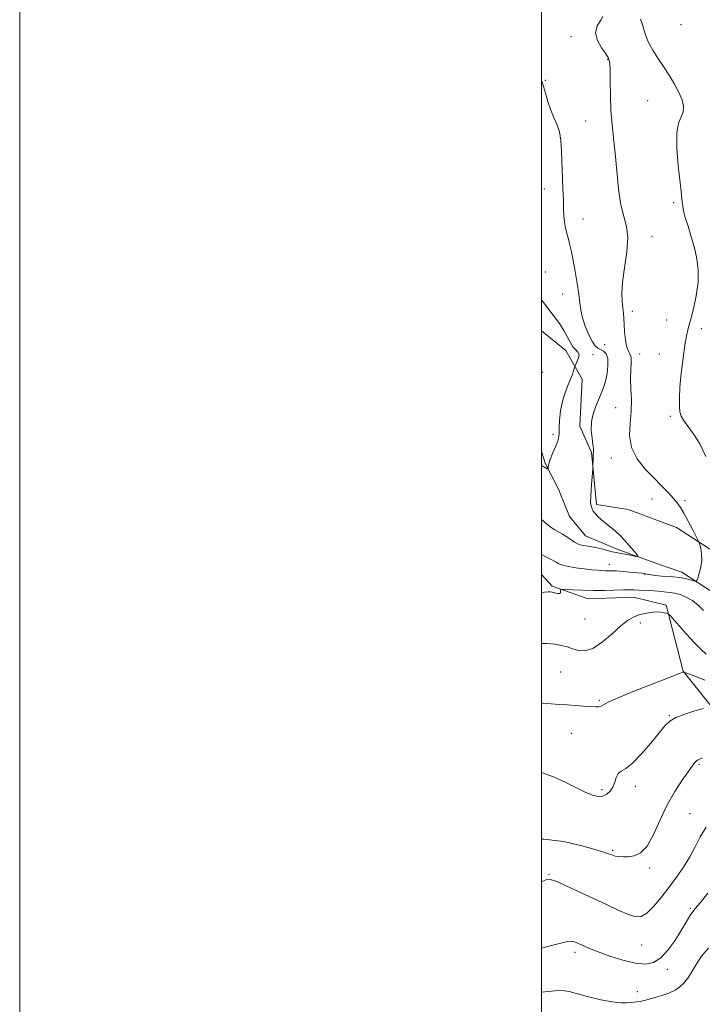
# Model space of a CAD drawing. Extents: x 2077300 to 2080200, y 337300 to 340200.
# Drawn here: x 2077300 to 2077562, y 339071 to 339448 of the extents above; entities that cross this region are included whole.
import ezdxf

# ---------------------------------------------------------------- set-up
doc = ezdxf.new("R2010")
doc.units = 0
doc.header["$MEASUREMENT"] = 0
doc.linetypes.add('rvrstm', pattern=[117.1, 50, -3.9, 0.5, -3.9, 0.5, -3.9, 0.5, -3.9, 50])
for name, color, linetype, lineweight in [('32000', 7, 'Continuous', 0), ('DTM HARD BREAKLINE', 7, 'Continuous', 0), ('DTM SPOT ELEVATION', 2, 'Continuous', 13), ('INDEX CONTOUR', 41, 'Continuous', 13), ('INTERMEDIATE CONTOUR', 44, 'Continuous', 0), ('STREAM - RIVER SINGLE LINE', 142, 'rvrstm', 0)]:
    doc.layers.add(name, color=color, linetype=linetype, lineweight=lineweight)

msp = doc.modelspace()

# ---------------------------------------------------------------- linework, layer by layer
at = {"layer": '32000', "flags": 128}
for points in [[(2077300, 337300), (2080200, 337300), (2080200, 340200), (2077300, 340200), (2077300, 337300)], [(2077500, 337500), (2080000, 337500), (2080000, 340000), (2077500, 340000), (2077500, 337500)]]:
    msp.add_lwpolyline(points, dxfattribs=at)
at = {"layer": 'DTM HARD BREAKLINE'}
for points in [[(2077740.37, 339162.24, 1188.27), (2077721.36, 339180.94, 1185.03), (2077704.21, 339199, 1184.13), (2077683.98, 339205.21, 1182.44), (2077659.56, 339203.87, 1180.95), (2077636.09, 339204.66, 1179.65), (2077610.31, 339210.6, 1178.19), (2077593.57, 339216.83, 1176.81), (2077585.62, 339225.36, 1176.81), (2077576.1, 339235.68, 1175.38), (2077566.54, 339244.36, 1174.29), (2077551.71, 339253.89, 1173.59), (2077533.28, 339260.72, 1172.78), (2077521.1, 339262.75, 1172.32), (2077519.21, 339282.66, 1171.87), (2077514.7, 339292.73, 1171.6), (2077515.61, 339310.67, 1170.56), (2077509.37, 339321.71, 1169.32), (2077500, 339329.193, 1168.871)], [(2077696.96, 339153.2, 1187.07), (2077688.46, 339165.41, 1186.71), (2077673.34, 339169.52, 1186.19), (2077660.64, 339163.81, 1185.36), (2077643.77, 339163.99, 1184.75), (2077629.48, 339167.18, 1184.2), (2077617, 339168.25, 1184.04), (2077602.06, 339171.85, 1184.4), (2077582.86, 339177.91, 1183.64), (2077564.51, 339186.01, 1181.92), (2077554.34, 339198.79, 1179.96), (2077547.84, 339224.09, 1177.71), (2077535.24, 339227.19, 1176.83), (2077517.96, 339226.57, 1176.75), (2077504.16, 339231.35, 1175.78), (2077500, 339235.879, 1175.316)]]:
    msp.add_polyline3d(points, dxfattribs=at)
at = {"layer": 'DTM SPOT ELEVATION'}
for p in [(2077553.52, 339446.58, 1176.7), (2077511.31, 339441.92, 1173.3), (2077525.38, 339433.25, 1173.9), (2077501.47, 339425.23, 1172.1), (2077540.74, 339417.43, 1175.4), (2077516.98, 339409.6, 1173.1), (2077501.12, 339383.56, 1171.2), (2077550.74, 339378.4, 1175.77), (2077515.92, 339372.09, 1172.8), (2077542.36, 339365.48, 1174.5), (2077501.46, 339351.84, 1170.7), (2077508.07, 339343.32, 1171.2), (2077534.8, 339336.7, 1174.4), (2077547.96, 339333.41, 1174.5), (2077561.28, 339330.05, 1176.8), (2077524.28, 339323.88, 1173.1), (2077519.82, 339320.06, 1170.5), (2077537.64, 339320.33, 1174.6), (2077545.21, 339320.41, 1174.7), (2077500.34, 339313.28, 1168.4), (2077528.47, 339299.79, 1173.2), (2077549.42, 339296.52, 1175.7), (2077504.45, 339289.57, 1169.6), (2077526.78, 339280.5, 1173.5), (2077542.35, 339264.81, 1173.5), (2077555.08, 339264.18, 1174.2), (2077526.04, 339239.59, 1173.4), (2077539.56, 339235.89, 1174.1), (2077516.73, 339218.82, 1176.6), (2077537.89, 339217.3, 1178.6), (2077507.37, 339198.55, 1179.1), (2077522.16, 339187.59, 1179.8), (2077549.06, 339181.78, 1181.9), (2077511.45, 339174.95, 1180.8), (2077560.33, 339163.06, 1184.2), (2077523.18, 339153.46, 1181.7), (2077535.97, 339154.7, 1182.5), (2077556.91, 339144.18, 1185.14), (2077527.25, 339130.15, 1183.8), (2077541.46, 339123.38, 1184.3), (2077502.91, 339120.83, 1185.9), (2077557.12, 339107.96, 1187.8), (2077538.41, 339093.9, 1186.9), (2077512.9, 339091.1, 1188.4), (2077548.28, 339084.51, 1188.4), (2077536.73, 339075.99, 1189.3)]:
    msp.add_point(p, dxfattribs=at)
at = {"layer": 'INDEX CONTOUR'}
for points in [[(2077500, 339341.089, 1170), (2077500.385, 339340.579, 1170), (2077504.532, 339335.231, 1170), (2077505.747, 339333.624, 1170), (2077507.17, 339331.623, 1170), (2077508.594, 339329.375, 1170), (2077509.861, 339327.044, 1170), (2077510.999, 339324.871, 1170), (2077512.083, 339323.115, 1170), (2077513.138, 339321.931, 1170), (2077513.988, 339321.058, 1170), (2077514.402, 339320.132, 1170), (2077514.248, 339318.904, 1170), (2077513.75, 339317.586, 1170), (2077512.913, 339315.881, 1170), (2077512.752, 339315.475, 1170), (2077512.337, 339313.982, 1170), (2077511.877, 339312.557, 1170), (2077511.153, 339310.675, 1170), (2077510.146, 339308.339, 1170), (2077509.032, 339305.54, 1170), (2077508.039, 339302.261, 1170), (2077507.343, 339298.585, 1170), (2077506.937, 339294.983, 1170), (2077506.762, 339292.029, 1170), (2077506.73, 339290.079, 1170), (2077506.631, 339288.655, 1170), (2077506.219, 339287.064, 1170), (2077505.352, 339284.82, 1170), (2077504.28, 339282.26, 1170), (2077503.35, 339279.929, 1170), (2077502.827, 339278.253, 1170), (2077502.632, 339277.189, 1170), (2077502.584, 339276.277, 1170), (2077502.474, 339276.228, 1170), (2077502.176, 339276.386, 1170), (2077500, 339277.638, 1170)], [(2077562.603, 339195.409, 1180), (2077559.216, 339196.732, 1180), (2077554.608, 339198.496, 1180), (2077554.495, 339198.514, 1180), (2077554.246, 339198.425, 1180), (2077552.893, 339197.91, 1180), (2077549.366, 339196.554, 1180), (2077543.126, 339194.139, 1180), (2077535.759, 339191.239, 1180), (2077529.384, 339188.623, 1180), (2077525.58, 339186.89, 1180), (2077522.912, 339185.452, 1180), (2077522.002, 339185.218, 1180), (2077520.701, 339185.157, 1180), (2077518.797, 339185.243, 1180), (2077516.173, 339185.442, 1180), (2077513.08, 339185.688, 1180), (2077509.865, 339185.911, 1180), (2077506.777, 339186.07, 1180), (2077503.67, 339186.255, 1180), (2077500.304, 339186.587, 1180), (2077500, 339186.632, 1180)], [(2077564.055, 339092.726, 1190), (2077561.347, 339089.55, 1190), (2077559.283, 339086.432, 1190), (2077557.798, 339083.88, 1190), (2077556.798, 339082.239, 1190), (2077556.061, 339081.198, 1190), (2077555.336, 339080.283, 1190), (2077554.389, 339079.13, 1190), (2077553.063, 339077.817, 1190), (2077551.222, 339076.535, 1190), (2077548.81, 339075.435, 1190), (2077546.108, 339074.518, 1190), (2077543.484, 339073.749, 1190), (2077541.23, 339073.102, 1190), (2077539.37, 339072.592, 1190), (2077537.855, 339072.243, 1190), (2077536.614, 339072.059, 1190), (2077534.21, 339071.864, 1190), (2077532.618, 339071.717, 1190), (2077530.377, 339071.703, 1190), (2077527.156, 339072.061, 1190), (2077522.825, 339072.931, 1190), (2077518.081, 339074.089, 1190), (2077513.82, 339075.209, 1190), (2077510.652, 339076.015, 1190), (2077508.024, 339076.419, 1190), (2077505.088, 339076.374, 1190), (2077500, 339075.767, 1190)]]:
    msp.add_polyline3d(points, dxfattribs=at)
at = {"layer": 'INTERMEDIATE CONTOUR'}
for points in [[(2077523.5, 339449.696, 1174), (2077522.736, 339448.243, 1174), (2077521.416, 339446.117, 1174), (2077520.706, 339443.486, 1174), (2077521.435, 339440.557, 1174), (2077523.069, 339437.707, 1174), (2077524.737, 339435.353, 1174), (2077525.756, 339433.683, 1174), (2077526.195, 339431.965, 1174), (2077526.315, 339429.238, 1174), (2077526.35, 339424.845, 1174), (2077526.425, 339419.359, 1174), (2077526.646, 339413.656, 1174), (2077527.077, 339408.364, 1174), (2077527.657, 339403.11, 1174), (2077528.284, 339397.273, 1174), (2077528.899, 339390.505, 1174), (2077529.589, 339383.571, 1174), (2077530.483, 339377.511, 1174), (2077531.611, 339372.995, 1174), (2077532.621, 339369.212, 1174), (2077533.067, 339364.981, 1174), (2077532.668, 339359.493, 1174), (2077531.815, 339353.433, 1174), (2077531.06, 339347.857, 1174), (2077530.822, 339343.578, 1174), (2077530.973, 339340.447, 1174), (2077531.246, 339338.069, 1174), (2077531.434, 339336.059, 1174), (2077531.551, 339334.058, 1174), (2077531.668, 339331.717, 1174), (2077531.851, 339328.839, 1174), (2077532.154, 339325.851, 1174), (2077532.63, 339323.341, 1174), (2077533.282, 339321.69, 1174), (2077533.932, 339320.475, 1174), (2077534.356, 339319.073, 1174), (2077534.408, 339316.984, 1174), (2077534.263, 339314.204, 1174), (2077534.174, 339310.857, 1174), (2077534.307, 339307.056, 1174), (2077534.47, 339302.89, 1174), (2077534.389, 339298.44, 1174), (2077533.953, 339293.802, 1174), (2077533.734, 339289.12, 1174), (2077534.472, 339284.554, 1174), (2077536.662, 339280.25, 1174), (2077539.816, 339276.294, 1174), (2077543.199, 339272.761, 1174), (2077546.197, 339269.71, 1174), (2077548.675, 339267.142, 1174), (2077550.617, 339265.044, 1174), (2077552.066, 339263.323, 1174), (2077553.292, 339261.574, 1174), (2077554.623, 339259.316, 1174), (2077556.268, 339256.276, 1174), (2077557.963, 339253.036, 1174), (2077560.09, 339248.884, 1174), (2077560.447, 339248.063, 1174), (2077560.702, 339247.22, 1174), (2077561.071, 339245.796, 1174), (2077561.405, 339243.808, 1174), (2077561.465, 339241.416, 1174), (2077561.099, 339238.821, 1174), (2077560.494, 339236.386, 1174), (2077559.923, 339234.517, 1174), (2077559.558, 339233.506, 1174), (2077559.158, 339233.215, 1174), (2077558.381, 339233.391, 1174), (2077556.976, 339233.804, 1174), (2077555.064, 339234.291, 1174), (2077552.858, 339234.708, 1174), (2077550.548, 339234.953, 1174), (2077545.988, 339235.236, 1174), (2077543.899, 339235.463, 1174), (2077542.099, 339235.731, 1174), (2077539.002, 339236.274, 1174), (2077538.54, 339236.329, 1174), (2077533.926, 339236.788, 1174), (2077531.265, 339237.035, 1174), (2077528.803, 339237.227, 1174), (2077526.966, 339237.312, 1174), (2077525.604, 339237.326, 1174), (2077524.424, 339237.328, 1174), (2077523.141, 339237.37, 1174), (2077521.509, 339237.481, 1174), (2077519.293, 339237.685, 1174), (2077516.389, 339237.996, 1174), (2077513.224, 339238.4, 1174), (2077510.358, 339238.882, 1174), (2077508.22, 339239.413, 1174), (2077506.706, 339239.975, 1174), (2077505.585, 339240.542, 1174), (2077503.499, 339241.752, 1174), (2077501.942, 339242.563, 1174), (2077500, 339243.488, 1174)], [(2077538.03, 339448.68, 1176), (2077538.471, 339447.344, 1176), (2077539.062, 339445.262, 1176), (2077539.882, 339442.62, 1176), (2077541.055, 339439.705, 1176), (2077542.657, 339436.744, 1176), (2077544.599, 339433.716, 1176), (2077546.746, 339430.54, 1176), (2077548.951, 339427.183, 1176), (2077551.015, 339423.798, 1176), (2077552.723, 339420.588, 1176), (2077553.889, 339417.72, 1176), (2077554.429, 339415.23, 1176), (2077554.286, 339413.119, 1176), (2077553.503, 339411.237, 1176), (2077552.516, 339408.824, 1176), (2077551.859, 339404.969, 1176), (2077551.917, 339399.169, 1176), (2077552.461, 339392.557, 1176), (2077553.553, 339382.682, 1176), (2077553.984, 339378.566, 1176), (2077554.168, 339377.032, 1176), (2077554.507, 339375.198, 1176), (2077555.15, 339372.702, 1176), (2077556.182, 339369.306, 1176), (2077557.424, 339365.28, 1176), (2077558.634, 339361.019, 1176), (2077559.584, 339356.808, 1176), (2077560.106, 339352.5, 1176), (2077560.047, 339347.836, 1176), (2077559.34, 339342.714, 1176), (2077558.255, 339337.657, 1176), (2077557.149, 339333.334, 1176), (2077556.293, 339330.135, 1176), (2077555.623, 339327.286, 1176), (2077554.989, 339323.732, 1176), (2077554.29, 339318.765, 1176), (2077553.615, 339313.073, 1176), (2077553.1, 339307.695, 1176), (2077552.852, 339303.461, 1176), (2077552.861, 339300.355, 1176), (2077553.085, 339298.15, 1176), (2077553.532, 339296.556, 1176), (2077554.389, 339295.032, 1176), (2077558.138, 339289.892, 1176), (2077560.683, 339285.879, 1176), (2077562.95, 339281.139, 1176)], [(2077500, 339424.882, 1172), (2077500.287, 339424.468, 1172), (2077500.823, 339422.9, 1172), (2077501.516, 339420.328, 1172), (2077502.44, 339417.097, 1172), (2077503.552, 339413.837, 1172), (2077504.779, 339411.007, 1172), (2077505.952, 339408.377, 1172), (2077506.881, 339405.543, 1172), (2077507.432, 339402.177, 1172), (2077507.709, 339398.23, 1172), (2077508.244, 339383.844, 1172), (2077508.39, 339379.45, 1172), (2077508.476, 339375.994, 1172), (2077508.577, 339373.276, 1172), (2077508.798, 339370.953, 1172), (2077509.21, 339368.732, 1172), (2077509.757, 339366.538, 1172), (2077510.351, 339364.348, 1172), (2077510.929, 339362.086, 1172), (2077511.523, 339359.465, 1172), (2077512.191, 339356.143, 1172), (2077512.956, 339351.954, 1172), (2077513.71, 339347.423, 1172), (2077514.317, 339343.25, 1172), (2077514.7, 339339.925, 1172), (2077515.074, 339337.106, 1172), (2077515.712, 339334.242, 1172), (2077516.803, 339330.975, 1172), (2077518.161, 339327.716, 1172), (2077519.509, 339325.065, 1172), (2077520.64, 339323.452, 1172), (2077521.634, 339322.604, 1172), (2077522.642, 339322.077, 1172), (2077523.747, 339321.45, 1172), (2077524.754, 339320.397, 1172), (2077525.396, 339318.617, 1172), (2077525.487, 339315.96, 1172), (2077525.148, 339312.889, 1172), (2077524.578, 339310.015, 1172), (2077523.929, 339307.767, 1172), (2077523.167, 339305.83, 1172), (2077522.211, 339303.707, 1172), (2077521.048, 339301.017, 1172), (2077519.94, 339297.874, 1172), (2077519.218, 339294.508, 1172), (2077519.105, 339291.163, 1172), (2077519.385, 339288.132, 1172), (2077519.736, 339285.72, 1172), (2077519.904, 339284.106, 1172), (2077519.912, 339282.97, 1172), (2077519.854, 339281.866, 1172), (2077519.807, 339280.478, 1172), (2077519.752, 339277.103, 1172), (2077519.7, 339276.293, 1172), (2077519.328, 339271.943, 1172), (2077519.067, 339268.613, 1172), (2077518.886, 339265.629, 1172), (2077518.863, 339263.675, 1172), (2077518.974, 339262.536, 1172), (2077519.173, 339261.777, 1172), (2077519.435, 339261.029, 1172), (2077519.849, 339260.191, 1172), (2077520.528, 339259.233, 1172), (2077521.557, 339258.13, 1172), (2077522.907, 339256.902, 1172), (2077524.519, 339255.572, 1172), (2077526.34, 339254.14, 1172), (2077528.331, 339252.502, 1172), (2077530.458, 339250.528, 1172), (2077532.643, 339248.191, 1172), (2077534.636, 339245.863, 1172), (2077536.144, 339244.02, 1172), (2077536.924, 339243.014, 1172), (2077536.933, 339242.703, 1172), (2077536.181, 339242.817, 1172), (2077534.741, 339243.118, 1172), (2077532.955, 339243.482, 1172), (2077531.231, 339243.812, 1172), (2077528.599, 339244.264, 1172), (2077527.129, 339244.59, 1172), (2077522.963, 339245.697, 1172), (2077520.674, 339246.252, 1172), (2077518.561, 339246.658, 1172), (2077515.365, 339247.151, 1172), (2077514.418, 339247.364, 1172), (2077513.644, 339247.696, 1172), (2077512.698, 339248.284, 1172), (2077509.703, 339250.29, 1172), (2077508.062, 339251.325, 1172), (2077505.184, 339252.956, 1172), (2077503.666, 339253.93, 1172), (2077501.927, 339255.246, 1172), (2077500, 339256.931, 1172)], [(2077562.098, 339222.053, 1176), (2077560.137, 339224.043, 1176), (2077557.939, 339225.871, 1176), (2077555.533, 339227.239, 1176), (2077553.135, 339228.162, 1176), (2077551.007, 339228.725, 1176), (2077549.34, 339229.02, 1176), (2077548.04, 339229.154, 1176), (2077546.945, 339229.235, 1176), (2077544.692, 339229.487, 1176), (2077543.185, 339229.617, 1176), (2077541.27, 339229.714, 1176), (2077537.191, 339229.869, 1176), (2077535.502, 339229.957, 1176), (2077533.738, 339230.021, 1176), (2077531.396, 339230.013, 1176), (2077524.162, 339229.787, 1176), (2077519.897, 339229.733, 1176), (2077515.724, 339229.814, 1176), (2077512.071, 339229.976, 1176), (2077507.908, 339230.213, 1176), (2077507.379, 339230.149, 1176), (2077507.33, 339229.886, 1176), (2077507.363, 339229.416, 1176), (2077507.285, 339228.905, 1176), (2077506.965, 339228.566, 1176), (2077506.323, 339228.548, 1176), (2077505.502, 339228.744, 1176), (2077504.7, 339228.981, 1176), (2077504.048, 339229.124, 1176), (2077503.396, 339229.18, 1176), (2077502.527, 339229.189, 1176), (2077501.183, 339229.127, 1176), (2077500, 339228.902, 1176)], [(2077563.172, 339205.393, 1178), (2077561.084, 339207.252, 1178), (2077558.568, 339209.772, 1178), (2077555.633, 339212.942, 1178), (2077552.739, 339216.187, 1178), (2077549.18, 339220.231, 1178), (2077548.542, 339220.805, 1178), (2077547.998, 339221.004, 1178), (2077547.095, 339221.216, 1178), (2077545.76, 339221.422, 1178), (2077544.01, 339221.499, 1178), (2077541.902, 339221.347, 1178), (2077539.612, 339220.964, 1178), (2077537.351, 339220.374, 1178), (2077535.238, 339219.544, 1178), (2077533.027, 339218.232, 1178), (2077530.378, 339216.139, 1178), (2077527.081, 339213.169, 1178), (2077523.446, 339210.033, 1178), (2077519.909, 339207.642, 1178), (2077516.82, 339206.662, 1178), (2077514.176, 339206.772, 1178), (2077511.894, 339207.408, 1178), (2077509.839, 339208.09, 1178), (2077507.71, 339208.678, 1178), (2077505.164, 339209.123, 1178), (2077502.017, 339209.389, 1178), (2077500, 339209.469, 1178)], [(2077562.061, 339184.57, 1182), (2077558.818, 339183.607, 1182), (2077555.002, 339182.382, 1182), (2077551.574, 339181.056, 1182), (2077549.192, 339179.681, 1182), (2077547.311, 339177.871, 1182), (2077541.911, 339171.245, 1182), (2077538.27, 339167.011, 1182), (2077534.881, 339163.514, 1182), (2077532.32, 339161.512, 1182), (2077530.555, 339160.476, 1182), (2077529.404, 339159.557, 1182), (2077528.668, 339158.105, 1182), (2077528.091, 339156.273, 1182), (2077527.404, 339154.415, 1182), (2077526.392, 339152.837, 1182), (2077525.067, 339151.666, 1182), (2077523.499, 339150.982, 1182), (2077521.708, 339150.858, 1182), (2077519.531, 339151.339, 1182), (2077516.755, 339152.458, 1182), (2077513.238, 339154.19, 1182), (2077509.113, 339156.26, 1182), (2077504.583, 339158.332, 1182), (2077500, 339160.016, 1182)], [(2077561.752, 339165.557, 1184), (2077560.557, 339165.074, 1184), (2077559.811, 339164.724, 1184), (2077559.26, 339164.317, 1184), (2077558.647, 339163.641, 1184), (2077557.709, 339162.403, 1184), (2077556.179, 339160.286, 1184), (2077553.898, 339157.053, 1184), (2077551.131, 339152.773, 1184), (2077548.247, 339147.595, 1184), (2077545.537, 339141.798, 1184), (2077542.986, 339136.202, 1184), (2077540.497, 339131.761, 1184), (2077538.01, 339129.16, 1184), (2077535.6, 339128.02, 1184), (2077533.375, 339127.697, 1184), (2077531.422, 339127.647, 1184), (2077529.736, 339127.751, 1184), (2077528.291, 339127.992, 1184), (2077526.918, 339128.385, 1184), (2077524.884, 339129.076, 1184), (2077521.312, 339130.242, 1184), (2077515.632, 339131.917, 1184), (2077508.506, 339133.551, 1184), (2077500.903, 339134.45, 1184), (2077500, 339134.409, 1184)], [(2077563.11, 339139.028, 1186), (2077560.865, 339135.332, 1186), (2077558.903, 339131.526, 1186), (2077556.871, 339127.652, 1186), (2077554.495, 339123.745, 1186), (2077551.797, 339119.823, 1186), (2077548.872, 339115.893, 1186), (2077545.841, 339112.037, 1186), (2077542.921, 339108.631, 1186), (2077540.35, 339106.122, 1186), (2077538.232, 339104.85, 1186), (2077536.117, 339104.725, 1186), (2077533.422, 339105.546, 1186), (2077529.71, 339107.113, 1186), (2077525.137, 339109.221, 1186), (2077514.677, 339114.198, 1186), (2077509.755, 339116.493, 1186), (2077505.898, 339118.183, 1186), (2077503.478, 339118.971, 1186), (2077501.71, 339118.841, 1186), (2077500, 339118.071, 1186)], [(2077563.743, 339113.741, 1188), (2077560.78, 339110.014, 1188), (2077558.981, 339107.84, 1188), (2077557.986, 339106.663, 1188), (2077557.261, 339105.662, 1188), (2077556.346, 339104.142, 1188), (2077555.07, 339101.944, 1188), (2077553.333, 339099.037, 1188), (2077551.086, 339095.512, 1188), (2077548.484, 339091.933, 1188), (2077545.734, 339088.982, 1188), (2077542.943, 339087.202, 1188), (2077539.822, 339086.574, 1188), (2077535.985, 339086.938, 1188), (2077531.247, 339088.091, 1188), (2077526.232, 339089.668, 1188), (2077521.766, 339091.262, 1188), (2077518.479, 339092.549, 1188), (2077516.21, 339093.527, 1188), (2077513.329, 339094.869, 1188), (2077512.236, 339095.264, 1188), (2077511.197, 339095.413, 1188), (2077509.982, 339095.263, 1188), (2077507.941, 339094.749, 1188), (2077504.318, 339093.804, 1188), (2077500, 339092.736, 1188)]]:
    msp.add_polyline3d(points, dxfattribs=at)
at = {"layer": 'STREAM - RIVER SINGLE LINE'}
msp.add_polyline3d([(2077500, 339283.059, 1169.514), (2077501.37, 339278.48, 1169.86), (2077506.55, 339268.61, 1170.45), (2077510.81, 339258.14, 1170.66), (2077516.93, 339250.73, 1171.15), (2077528.59, 339245.75, 1171.55), (2077544.87, 339239.83, 1172.39), (2077553.77, 339236.71, 1173.43), (2077566.35, 339228.65, 1174.69), (2077573.37, 339218.16, 1175.55), (2077583.77, 339205.2, 1176.26), (2077593.6, 339201.77, 1176.81), (2077606.49, 339196.48, 1177.46), (2077622.15, 339191.17, 1178.54), (2077641.54, 339191.7, 1179.43), (2077650.44, 339188.89, 1180.17), (2077660.89, 339186.99, 1181), (2077670.11, 339185.11, 1181.77), (2077674.12, 339187.24, 1182.04), (2077683.35, 339188.43, 1182.29), (2077696.85, 339179.75, 1183.77), (2077707.54, 339164.94, 1184.75)], dxfattribs=at)

doc.saveas('drawing.dxf')
